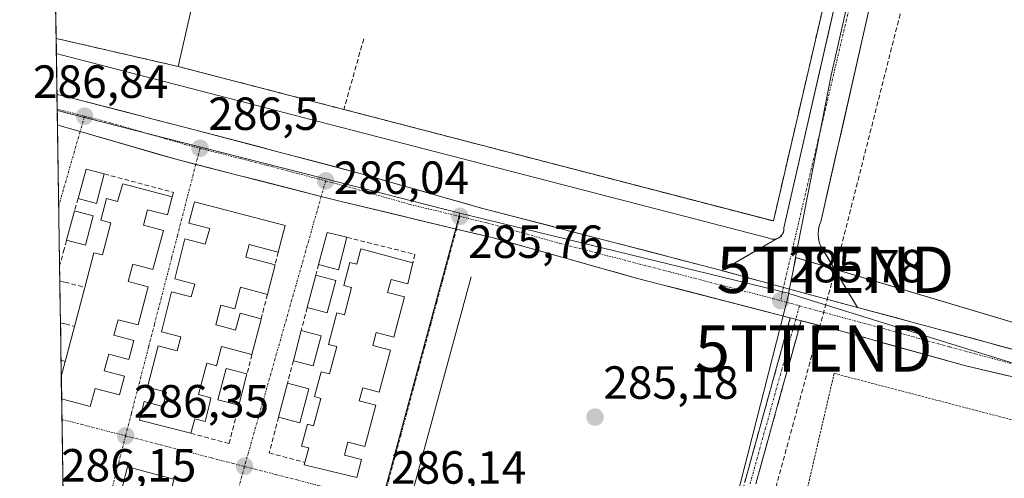
# Model space of a CAD drawing. Units: metres. Extents: x 608307 to 611782, y 4673750 to 4676117.
# Drawn here: x 608322 to 608534, y 4674478 to 4674577 of the extents above; entities that cross this region are included whole.
import ezdxf
from ezdxf.enums import TextEntityAlignment as Align

# ---------------------------------------------------------------- set-up
doc = ezdxf.new("R2010")
doc.units = ezdxf.units.M
doc.header["$MEASUREMENT"] = 0
for name, pattern in [('TRAZO_Y_PUNTO', [1, 0.5, -0.25, 0, -0.25]), ('TRAZOS', [0.75, 0.5, -0.25]), ('TRAZOSX2', [1.5, 1, -0.5])]:
    doc.linetypes.add(name, pattern=pattern)
doc.layers.get('0').update_dxf_attribs({"lineweight": 5})
for name, color, linetype, lineweight in [('Alambrada', 19, 'TRAZOS', 0), ('Camino', 19, 'TRAZOSX2', 0), ('Camino Cxs', 19, 'Continuous', 0), ('Camino eje', 19, 'TRAZO_Y_PUNTO', 0), ('Carretera de calzada única', 19, 'Continuous', 13), ('Carretera de calzada única Cxs', 19, 'Continuous', 13), ('Carretera de calzada única eje', 19, 'TRAZO_Y_PUNTO', 0), ('Carátula', 7, 'Continuous', 5), ('Conducción de hidrocarburos lineal', 6, 'TRAZOSX2', 0), ('Cultivos leñosos CxS', 92, 'Continuous', 0), ('Edificación', 1, 'Continuous', 13), ('Edificación Cxs', 1, 'Continuous', 13), ('Elemento construido', 1, 'Continuous', 0), ('Instalación deportiva', 135, 'TRAZOSX2', 0), ('Instalación deportiva CxS', 135, 'Continuous', 0), ('Municipio CxS', 142, 'Continuous', 0), ('Muro lineal', 1, 'TRAZOSX2', 13), ('Núcleo urbano CxS', 19, 'Continuous', 0), ('Punto de cota en terreno', 7, 'Continuous', 0), ('Rótulo de punto de cota en terreno', 19, 'Continuous', 0), ('Seto lineal', 92, 'TRAZOSX2', 0), ('Torre de tendido puntual', 7, 'Continuous', 0), ('Vía urbana eje', 5, 'TRAZO_Y_PUNTO', 0)]:
    doc.layers.add(name, color=color, linetype=linetype, lineweight=lineweight)
doc.styles.add('Arial', font='txt', dxfattribs={"height": 0.2})

# ---------------------------------------------------------------- blocks, each defined once
blk = doc.blocks.new('*U163')
at = {"layer": 'Núcleo urbano CxS', "color": 19, "linetype": 'Continuous', "lineweight": 0}
blk.add_polyline3d([(608612.8425, 4674478.8969, 286.3173), (608487.78, 4674517.7604, 285.833), (608487.8439, 4674518.0881, 285.8305), (608488.7395, 4674522.6847, 285.7993), (608489.2829, 4674525.4734, 285.8523), (608613.8429, 4674488.2785, 286.4535)], dxfattribs=at)
blk = doc.blocks.new('5PATER')
at = {"layer": 'Carátula', "linetype": 'Continuous', "lineweight": 5}
h = blk.add_hatch(color=250, dxfattribs=at)
edge = h.paths.add_edge_path()
edge.add_ellipse((0, 0.01), major_axis=(-1.33, -1.34), ratio=0.999422, start_angle=0, end_angle=360)
blk = doc.blocks.new('*U201')
at = {"layer": 'Edificación', "color": 1, "linetype": 'Continuous', "lineweight": 13}
for points in [[(608329.639, 4674592.8122, 286.5766), (608329.6391, 4674592.8127, 286.5766), (608329.9401, 4674594.1301, 286.5508), (608330.6701, 4674593.9601, 286.5484), (608334.0301, 4674593.1901, 286.5405)], [(608334.0301, 4674593.1901, 286.5405), (608333.1201, 4674589.2201, 286.5938), (608359.9701, 4674583.0601, 286.611), (608356.2101, 4674566.6701, 286.7416), (608331.0001, 4674572.4601, 286.7564), (608329.9485, 4674572.7013, 286.7629), (608329.9484, 4674572.7013, 286.7629)]]:
    blk.add_polyline3d(points, dxfattribs=at)
blk = doc.blocks.new('*U208')
at = {"layer": 'Edificación', "color": 1, "linetype": 'Continuous', "lineweight": 13}
for points in [[(608331.0693, 4674499.8542, 286.159), (608331.9301, 4674503.1201, 286.138), (608332.0601, 4674503.6101, 286.142), (608333.9101, 4674510.6501, 286.22), (608336.1301, 4674519.0701, 286.4531), (608338.1001, 4674526.5401, 286.293), (608339.9401, 4674526.0601, 286.2511), (608341.7601, 4674532.9901, 286.1158), (608339.5601, 4674533.5601, 286.2052), (608340.7901, 4674538.2201, 286.3037), (608343.1501, 4674537.5901, 286.2958), (608344.3001, 4674541.3901, 286.359), (608354.9801, 4674538.5701, 286.3415)], [(608354.9801, 4674538.5701, 286.3415), (608353.9401, 4674534.6701, 286.3536), (608349.6701, 4674535.8001, 286.3666), (608348.7601, 4674532.4501, 286.3376), (608353.0501, 4674531.3201, 286.3642), (608350.8001, 4674522.9101, 286.3881), (608346.5101, 4674524.0501, 286.4023), (608345.5001, 4674520.3201, 286.4333), (608349.8101, 4674519.1801, 286.3988), (608347.6101, 4674510.9601, 286.4019), (608343.3001, 4674512.1001, 286.4355), (608342.3901, 4674508.7401, 286.402), (608346.7201, 4674507.6001, 286.3687), (608345.6301, 4674503.5601, 286.3826), (608341.3101, 4674504.7001, 286.3875), (608340.3101, 4674501.1001, 286.3702), (608344.6701, 4674499.9601, 286.3613), (608343.5901, 4674495.9101, 286.3689), (608338.3401, 4674497.2901, 286.3777), (608337.3201, 4674493.4201, 286.4177), (608332.1901, 4674494.7701, 286.3539), (608331.1432, 4674495.0477, 286.3364)]]:
    blk.add_polyline3d(points, dxfattribs=at)
blk = doc.blocks.new('*U209')
at = {"layer": 'Edificación', "color": 1, "linetype": 'Continuous', "lineweight": 13}
for points in [[(608332.0702, 4674434.798, 286.217), (608332.6501, 4674436.9801, 286.231), (608332.9701, 4674438.0001, 286.2417), (608333.0701, 4674437.9701, 286.2437), (608335.8301, 4674437.2501, 286.2905), (608336.8501, 4674436.9901, 286.3035), (608337.7801, 4674440.5101, 286.3685), (608333.7501, 4674441.5701, 286.2827), (608335.8901, 4674449.6801, 286.3557), (608338.3301, 4674449.0401, 286.4572), (608339.3301, 4674452.8201, 286.4464), (608337.6601, 4674453.2501, 286.3926), (608339.7801, 4674461.3001, 286.3885), (608341.1701, 4674460.9401, 286.4077), (608342.1501, 4674464.6601, 286.3932), (608340.3701, 4674465.1301, 286.3639), (608342.5101, 4674473.2801, 286.3306), (608347.0801, 4674472.0701, 286.3678), (608347.9201, 4674475.2601, 286.3326), (608344.2501, 4674476.2301, 286.3491), (608345.3501, 4674480.4201, 286.3452), (608355.3101, 4674477.7701, 286.2114), (608354.5601, 4674474.4101, 286.1132), (608356.3701, 4674473.9401, 286.0061)], [(608356.3701, 4674473.9401, 286.0061), (608355.4201, 4674470.2501, 286.141), (608355.1601, 4674469.2301, 286.188), (608353.5101, 4674469.6701, 286.2644), (608352.4601, 4674465.6601, 286.546), (608351.7601, 4674463.0001, 286.7624), (608351.6301, 4674461.9901, 286.7742), (608353.2001, 4674461.5801, 286.5947), (608352.4101, 4674458.4701, 286.6697), (608352.1101, 4674457.3201, 286.6809), (608350.6501, 4674457.7101, 286.7429), (608349.1101, 4674451.8501, 286.5138), (608348.7101, 4674450.8401, 286.4787), (608350.3001, 4674450.4201, 286.3355), (608349.2401, 4674446.3701, 286.4626), (608348.3701, 4674443.0701, 286.6936), (608346.7801, 4674443.4101, 286.7966), (608345.9201, 4674440.1701, 286.5385), (608345.6001, 4674438.9301, 286.4459), (608346.4201, 4674438.7201, 286.4309), (608347.2801, 4674438.5101, 286.3688), (608345.2001, 4674430.6301, 286.1191), (608333.1801, 4674433.7901, 286.2217), (608333.1301, 4674433.8001, 286.2215), (608332.0814, 4674434.0707, 286.2158)]]:
    blk.add_polyline3d(points, dxfattribs=at)
blk = doc.blocks.new('5TTEND')
blk.add_text('5TTEND', height=10).set_placement((0, 0), align=Align.MIDDLE_CENTER)
blk = doc.blocks.new('*U216')
at = {"layer": 'Carretera de calzada única Cxs', "color": 19, "linetype": 'Continuous', "lineweight": 13}
blk.add_polyline3d([(608535.05, 4674500.01, 286.42), (608530.48, 4674501.08, 286.4), (608525.91, 4674502.14, 286.35), (608521.5, 4674503.37, 286.24), (608517.09, 4674504.61, 286.16), (608512.68, 4674505.84, 286.11), (608508.27, 4674507.07, 286.06), (608503.86, 4674508.31, 285.98), (608499.45, 4674509.54, 285.85), (608495.03, 4674510.69, 285.74), (608490.6, 4674511.83, 285.71), (608490.45, 4674511.87, 285.71), (608488.13, 4674512.48, 285.72), (608486.18, 4674512.98, 285.72), (608481.75, 4674514.13, 285.65), (608477.33, 4674515.28, 285.55), (608472.9, 4674516.42, 285.43), (608468.48, 4674517.57, 285.52), (608464.05, 4674518.72, 285.65), (608459.63, 4674519.86, 285.52), (608455.2, 4674521.01, 285.37), (608450.73, 4674522.26, 285.41), (608446.26, 4674523.52, 285.66), (608441.79, 4674524.77, 285.57), (608437.32, 4674526.02, 285.47), (608432.85, 4674527.27, 285.45), (608428.38, 4674528.53, 285.62), (608423.91, 4674529.78, 285.59), (608420.06, 4674530.7, 285.62), (608416.21, 4674531.62, 285.7), (608411.97, 4674532.64, 285.76), (608407.73, 4674533.65, 285.76), (608403.5, 4674534.67, 285.79), (608399.26, 4674535.69, 285.86), (608395.02, 4674536.7, 285.96), (608390.78, 4674537.72, 286), (608387.07, 4674538.66, 285.99), (608382.64, 4674539.79, 286.05), (608378.21, 4674540.93, 286.15), (608373.78, 4674542.06, 286.22), (608369.35, 4674543.19, 286.3), (608364.92, 4674544.32, 286.34), (608360.49, 4674545.46, 286.35), (608356.06, 4674546.59, 286.42), (608351.87, 4674547.8, 286.54), (608347.68, 4674549.01, 286.51), (608343.5, 4674550.22, 286.51), (608339.31, 4674551.43, 286.58), (608335.12, 4674552.64, 286.67), (608331.29, 4674553.75, 286.65), (608330.24, 4674554.05, 286.65), (608330.13, 4674560.65, 286.67), (608331.18, 4674560.38, 286.67), (608335.95, 4674559.16, 286.75), (608340.71, 4674557.93, 286.67), (608345.48, 4674556.71, 286.63), (608350.25, 4674555.48, 286.59), (608355.01, 4674554.26, 286.55), (608359.78, 4674553.03, 286.49), (608364.2, 4674551.86, 286.43), (608368.62, 4674550.7, 286.37), (608373.04, 4674549.53, 286.31), (608377.46, 4674548.37, 286.25), (608381.88, 4674547.2, 286.17), (608386.3, 4674546.03, 286.09), (608390.72, 4674544.87, 286.05), (608395.14, 4674543.7, 285.97), (608399.55, 4674542.44, 285.91), (608403.95, 4674541.18, 285.89), (608408.36, 4674539.92, 285.84), (608412.77, 4674538.66, 285.76), (608417.17, 4674537.4, 285.73), (608421.58, 4674536.14, 285.72), (608426.34, 4674534.91, 285.73), (608431.1, 4674533.67, 285.69), (608435.86, 4674532.44, 285.67), (608440.62, 4674531.2, 285.67), (608445.38, 4674529.97, 285.69), (608450.14, 4674528.74, 285.69), (608454.9, 4674527.5, 285.67), (608459.66, 4674526.27, 285.67), (608464.42, 4674525.03, 285.68), (608469.18, 4674523.8, 285.67), (608473.37, 4674522.67, 285.67), (608473.54, 4674522.62, 285.67), (608477.79, 4674521.47, 285.7), (608477.91, 4674521.43, 285.7), (608482.22, 4674520.27, 285.74), (608482.27, 4674520.25, 285.74), (608486.64, 4674519.07, 285.75), (608490.63, 4674517.99, 285.78), (608494.61, 4674516.91, 285.81), (608498.6, 4674515.83, 285.86), (608502.59, 4674514.75, 285.93), (608506.67, 4674513.65, 286.04), (608510.76, 4674512.54, 286.09), (608514.85, 4674511.44, 286.11), (608518.93, 4674510.33, 286.19), (608523.76, 4674509.03, 286.28), (608528.59, 4674507.73, 286.31), (608533.41, 4674506.43, 286.39), (608538.24, 4674505.14, 286.46)], dxfattribs=at)

msp = doc.modelspace()

# ---------------------------------------------------------------- linework, layer by layer
at = {"layer": 'Alambrada', "color": 19, "linetype": 'TRAZOS', "lineweight": 0}
msp.add_polyline3d([(608551.75, 4674436.82, 286.29), (608562.63, 4674483.55, 286.55), (608497.57, 4674500.53, 285.79), (608486.96, 4674454.86, 285.97), (608551.75, 4674436.82, 286.29)], dxfattribs=at)
at = {"layer": 'Camino', "color": 19, "linetype": 'TRAZOSX2', "lineweight": 0}
for points in [[(608470.62, 4674451.9), (608477.08, 4674472.69), (608488.13, 4674512.48)], [(608490.45, 4674511.87), (608480.69, 4674476.71)]]:
    msp.add_lwpolyline(points, dxfattribs=at)
at = {"layer": 'Camino Cxs', "color": 19, "linetype": 'Continuous', "lineweight": 0}
msp.add_lwpolyline([(608488.13, 4674512.48), (608490.45, 4674511.87)], dxfattribs=at)
msp.add_polyline3d([(608478.31, 4674477.11, 285.48), (608479.54, 4674481.53, 285.47), (608480.76, 4674485.95, 285.49), (608481.99, 4674490.37, 285.51), (608483.22, 4674494.79, 285.52), (608484.44, 4674499.21, 285.57), (608485.67, 4674503.63, 285.63), (608486.9, 4674508.05, 285.64), (608488.13, 4674512.48, 285.72), (608490.45, 4674511.87, 285.71), (608490.45, 4674511.87, 285.71), (608489.22, 4674507.44, 285.63), (608487.99, 4674503.01, 285.65), (608486.76, 4674498.59, 285.62), (608485.53, 4674494.16, 285.58), (608484.3, 4674489.73, 285.56), (608483.07, 4674485.3, 285.55), (608481.84, 4674480.87, 285.54), (608480.69, 4674476.71, 285.54)], dxfattribs=at)
at = {"layer": 'Camino eje', "color": 19, "linetype": 'TRAZO_Y_PUNTO', "lineweight": 0}
for points in [[(608490.1, 4674515.1), (608489.29, 4674512.17)], [(608489.29, 4674512.17), (608479.46, 4674476.77)]]:
    msp.add_lwpolyline(points, dxfattribs=at)
at = {"layer": 'Carretera de calzada única', "color": 19, "linetype": 'Continuous', "lineweight": 13}
for points in [[(608505.55, 4674581.02), (608504.47, 4674576.24), (608503.38, 4674571.46), (608502.3, 4674566.68), (608501.22, 4674561.9), (608500.13, 4674557.12), (608499.05, 4674552.34), (608497.96, 4674547.56), (608496.88, 4674542.78), (608495.79, 4674538), (608494.71, 4674533.22)], [(608486.75, 4674531.89), (608487.82, 4674536.59), (608488.89, 4674541.29), (608489.97, 4674546), (608491.04, 4674550.7), (608492.11, 4674555.4), (608493.18, 4674560.1), (608494.25, 4674564.8), (608495.33, 4674569.51), (608496.4, 4674574.21), (608497.47, 4674578.91)], [(608330.13, 4674560.65), (608330.18, 4674557.46)], [(608330.13, 4674560.65), (608331.18, 4674560.38), (608359.78, 4674553.03), (608395.14, 4674543.7), (608421.58, 4674536.14), (608469.18, 4674523.8), (608473.37, 4674522.67)], [(608330.18, 4674557.46), (608330.24, 4674554.05)], [(608335.12, 4674552.64), (608331.29, 4674553.75), (608330.24, 4674554.05)], [(608360.05, 4674545.57), (608356.06, 4674546.59), (608335.12, 4674552.64)], [(608387.07, 4674538.66), (608360.05, 4674545.57)], [(608416.21, 4674531.62), (608390.78, 4674537.72), (608387.07, 4674538.66)], [(608494.71, 4674533.22), (608494.45, 4674532.53), (608494.22, 4674531.56), (608494.14, 4674530.57), (608494.22, 4674529.58), (608494.45, 4674528.61), (608494.71, 4674527.91), (608502.59, 4674514.75)], [(608488.13, 4674512.48), (608455.2, 4674521.01), (608423.91, 4674529.78), (608416.21, 4674531.62)], [(608473.37, 4674522.67), (608485.27, 4674529.58), (608485.87, 4674529.89), (608486.33, 4674530.39), (608486.7, 4674531.21), (608486.75, 4674531.89)], [(608502.59, 4674514.75), (608518.93, 4674510.33), (608557.55, 4674499.94)], [(608607.5, 4674480.66), (608589.61, 4674485.6), (608553.33, 4674495.75), (608525.91, 4674502.14), (608499.45, 4674509.54), (608490.45, 4674511.87)]]:
    msp.add_lwpolyline(points, dxfattribs=at)
at = {"layer": 'Carretera de calzada única Cxs', "color": 19, "linetype": 'Continuous', "lineweight": 13}
for points in [[(608473.37, 4674522.67), (608486.64, 4674519.07), (608502.59, 4674514.75)], [(608473.37, 4674522.67), (608486.64, 4674519.07), (608502.59, 4674514.75)], [(608488.13, 4674512.48), (608490.45, 4674511.87)]]:
    msp.add_lwpolyline(points, dxfattribs=at)
msp.add_polyline3d([(608505.55, 4674581.02, 286.91), (608504.47, 4674576.24, 286.73), (608503.38, 4674571.46, 286.54), (608502.3, 4674566.68, 286.52), (608501.22, 4674561.9, 286.52), (608500.13, 4674557.12, 286.22), (608499.05, 4674552.34, 286), (608497.96, 4674547.56, 285.99), (608496.88, 4674542.78, 286.05), (608495.79, 4674538, 286.01), (608494.71, 4674533.22, 285.91), (608494.45, 4674532.53, 285.89), (608494.22, 4674531.56, 285.88), (608494.14, 4674530.57, 285.86), (608494.22, 4674529.58, 285.85), (608494.45, 4674528.61, 285.83), (608494.71, 4674527.91, 285.82), (608496.68, 4674524.62, 285.79), (608498.65, 4674521.33, 285.8), (608500.62, 4674518.04, 285.85), (608502.59, 4674514.75, 285.93), (608498.6, 4674515.83, 285.86), (608494.61, 4674516.91, 285.81), (608490.63, 4674517.99, 285.78), (608486.64, 4674519.07, 285.75), (608482.27, 4674520.25, 285.74), (608482.22, 4674520.27, 285.74), (608477.91, 4674521.43, 285.7), (608477.79, 4674521.47, 285.7), (608473.54, 4674522.62, 285.67), (608473.37, 4674522.67, 285.67), (608477.33, 4674524.97, 285.69), (608481.3, 4674527.27, 285.73), (608485.27, 4674529.58, 285.79), (608485.87, 4674529.89, 285.79), (608486.33, 4674530.39, 285.8), (608486.7, 4674531.21, 285.8), (608486.75, 4674531.89, 285.8), (608487.82, 4674536.59, 285.84), (608488.89, 4674541.29, 285.85), (608489.97, 4674546, 285.94), (608491.04, 4674550.7, 286.09), (608492.11, 4674555.4, 286.16), (608493.18, 4674560.1, 286.25), (608494.25, 4674564.8, 286.33), (608495.33, 4674569.51, 286.34), (608496.4, 4674574.21, 286.54), (608497.47, 4674578.91, 286.69)], dxfattribs=at)
at = {"layer": 'Carretera de calzada única eje', "color": 19, "linetype": 'TRAZO_Y_PUNTO', "lineweight": 0}
for points in [[(608507.74, 4674677), (608515.65, 4674643.76), (608506.07, 4674601.48), (608486.64, 4674519.07)], [(608330.18, 4674557.46), (608336.07, 4674555.95)], [(608336.07, 4674555.95), (608341.6, 4674554.53), (608357.92, 4674549.81), (608360.95, 4674549.04)], [(608360.95, 4674549.04), (608375.28, 4674545.37), (608388.02, 4674542.01)], [(608388.02, 4674542.01), (608392.96, 4674540.71), (608406.18, 4674536.93), (608416.94, 4674534.35)], [(608416.94, 4674534.35), (608422.74, 4674532.96), (608438.39, 4674528.57), (608462.19, 4674522.4), (608484.31, 4674516.67), (608486.05, 4674516.2)], [(608486.64, 4674519.07), (608486.05, 4674516.2)], [(608486.05, 4674516.2), (608490.1, 4674515.1)], [(608490.1, 4674515.1), (608509.19, 4674509.93), (608522.42, 4674506.23), (608541.73, 4674501.04), (608555.44, 4674497.85), (608573.58, 4674492.77), (608598.41, 4674486.26), (608610.35, 4674482.96)]]:
    msp.add_lwpolyline(points, dxfattribs=at)
at = {"layer": 'Conducción de hidrocarburos lineal', "color": 6, "linetype": 'TRAZOSX2', "lineweight": 0}
msp.add_polyline3d([(608322.1, 4675082.68, 283.52), (608361.24, 4675066.85, 283.04), (608392.33, 4675057.98, 282.7), (608428.71, 4675046.21, 282.97), (608474.46, 4675029.31, 283.18), (608511.54, 4674976.55, 284.08), (608575.39, 4674884.15, 284.42), (608654.28, 4674663.06, 287.54), (608519.54, 4674608.52, 288.17), (608497.83, 4674522.85, 285.79), (608493.17, 4674505.89, 285.65), (608460.23, 4674385.12, 284.8), (608452.66, 4674323.04, 270.28), (608507.93, 4674225.24, 266.19), (608546.55, 4674162.62, 265.46), (608632.17, 4674026, 265.62), (608911.05, 4673920.8, 265.11), (609312.67, 4673773.65, 264.72), (609339.3, 4673765.36, 268.53), (609339.31, 4673765.36, 268.53)], dxfattribs=at)
at = {"layer": 'Cultivos leñosos CxS', "color": 92, "linetype": 'Continuous', "lineweight": 0}
for points in [[(608510.02, 4674668, 288.47), (608514.01, 4674648.02, 288.17), (608514.86, 4674643.76, 288.14), (608511.43, 4674628.65, 287.83), (608497.49, 4674567.27, 286.51), (608496.94, 4674564.82, 286.48), (608489.28, 4674525.47, 285.85)], [(608613.84, 4674488.28, 286.45), (608489.28, 4674525.47, 285.85), (608496.94, 4674564.82, 286.48), (608497.49, 4674567.27, 286.51), (608511.43, 4674628.65, 287.83)], [(608489.28, 4674525.47, 285.85), (608613.84, 4674488.28, 286.45)]]:
    msp.add_polyline3d(points, dxfattribs=at)
at = {"layer": 'Edificación', "color": 1, "linetype": 'Continuous', "lineweight": 13}
for points in [[(608329.64, 4674592.81, 286.58), (608329.95, 4674572.7, 286.76)], [(608340.32, 4674543.51, 286.49), (608338.65, 4674537.17, 286.34), (608334.67, 4674538.22, 286.44), (608336.39, 4674544.55, 286.53), (608340.32, 4674543.51, 286.49)], [(608379.28, 4674532.39, 286.07), (608377.81, 4674526.67, 286.12), (608371.56, 4674528.31, 286.04), (608370.85, 4674525.61, 286.08), (608377.11, 4674523.95, 286.11), (608375.47, 4674517.55, 286.11), (608369.67, 4674519.08, 286.13), (608368.45, 4674514.46, 286.32), (608365.46, 4674515.25, 286.43), (608364.35, 4674511.01, 286.58), (608365.76, 4674510.64, 286.52), (608368.62, 4674509.87, 286.38), (608369.58, 4674513.51, 286.27), (608374.13, 4674512.32, 286.13), (608373.88, 4674511.38, 286.15), (608372.14, 4674504.58, 286.16), (608365.61, 4674506.3, 286.31), (608364.52, 4674502.17, 286.27), (608362.39, 4674502.73, 286.46), (608360.62, 4674495.98, 286.55), (608363.31, 4674495.27, 286.4), (608363.1, 4674494.16, 286.33), (608362.05, 4674490.17, 286.34), (608359.81, 4674490.76, 286.36), (608358.97, 4674487.62, 286.32), (608347.88, 4674490.46, 286.33), (608348.89, 4674494.45, 286.38), (608352.91, 4674493.4, 286.44), (608353.72, 4674496.5, 286.49), (608349.67, 4674497.56, 286.39), (608351.91, 4674506.5, 286.41), (608356.05, 4674505.41, 286.63), (608356.83, 4674508.39, 286.62), (608352.67, 4674509.49, 286.43), (608354.84, 4674518.12, 286.41), (608359.08, 4674517.01, 286.49), (608359.81, 4674519.79, 286.45), (608355.54, 4674520.92, 286.39), (608357.69, 4674529.49, 286.36), (608362.05, 4674528.34, 286.4), (608363.1, 4674531.72, 286.33), (608358.56, 4674532.92, 286.34), (608359.79, 4674537.53, 286.29), (608379.28, 4674532.39, 286.07)], [(608337.93, 4674534.48, 286.31), (608336.26, 4674528.14, 286.42), (608332.21, 4674529.21, 286.52), (608333.93, 4674535.54, 286.44), (608337.93, 4674534.48, 286.31)], [(608392.6, 4674529.85, 286.15), (608390.76, 4674522.88, 285.91), (608386.49, 4674524.01, 286.11), (608388.32, 4674530.92, 286.05), (608392.6, 4674529.85, 286.15)], [(608406.83, 4674524.38, 286.07), (608405.71, 4674519.82, 286.09), (608402.1, 4674520.78, 286.18), (608401.37, 4674517.98, 286.18), (608404.98, 4674517.03, 286.1), (608402.69, 4674508.36, 286.13), (608398.92, 4674509.36, 286.14), (608398.19, 4674506.56, 286.19), (608401.96, 4674505.57, 286.14), (608399.56, 4674496.47, 286.18), (608396, 4674497.41, 286.33), (608395.27, 4674494.61, 286.18), (608398.83, 4674493.68, 286.13), (608396.48, 4674484.76, 286.17), (608392.82, 4674485.73, 286.17), (608392.09, 4674482.93, 286.2), (608395.74, 4674481.97, 286.15), (608394.72, 4674478.09, 286.17), (608383.4, 4674480.82, 286.2), (608383.54, 4674481.35, 286.21), (608384.37, 4674484.48, 286.16), (608382.83, 4674484.88, 286.13), (608384.08, 4674489.62, 285.9), (608385.43, 4674489.26, 285.87), (608386.99, 4674495.16, 285.89), (608385.63, 4674495.52, 285.89), (608387.05, 4674500.89, 286.25), (608388.88, 4674500.41, 286.29), (608390.44, 4674506.31, 286.31), (608388.61, 4674506.79, 286.25), (608390.4, 4674513.6, 286.03), (608392.06, 4674513.16, 286.02), (608393.62, 4674519.06, 286.04), (608391.95, 4674519.5, 285.98), (608393.25, 4674524.43, 286.06), (608394.71, 4674524.05, 286.17), (608395.58, 4674527.34, 286.23), (608406.83, 4674524.38, 286.07)], [(608390.21, 4674520.56, 285.98), (608388.37, 4674513.59, 286.08), (608384.06, 4674514.72, 286.14), (608385.88, 4674521.7, 286.13), (608390.21, 4674520.56, 285.98)], [(608387.02, 4674508.61, 286.03), (608385.32, 4674502.14, 286.38), (608381.06, 4674503.26, 286.19), (608382.75, 4674509.74, 286.13), (608387.02, 4674508.61, 286.03)], [(608371.07, 4674500.41, 286.16), (608369.33, 4674493.67, 286.15), (608364.78, 4674494.86, 286.31), (608366.55, 4674501.59, 286.11), (608371.07, 4674500.41, 286.16)], [(608331.07, 4674499.85, 286.16), (608331.14, 4674495.05, 286.34)], [(608384.37, 4674497.19, 285.93), (608382.45, 4674489.91, 285.95), (608377.88, 4674491.11, 286.09), (608379.79, 4674498.4, 286.08), (608384.37, 4674497.19, 285.93)]]:
    msp.add_polyline3d(points, dxfattribs=at)
at = {"layer": 'Edificación Cxs', "color": 1, "linetype": 'Continuous', "lineweight": 13}
for points in [[(608329.95, 4674572.7, 286.76), (608329.64, 4674592.81, 286.58), (608329.94, 4674594.13, 286.55), (608330.67, 4674593.96, 286.55), (608334.03, 4674593.19, 286.54), (608333.12, 4674589.22, 286.59), (608359.97, 4674583.06, 286.61), (608356.21, 4674566.67, 286.74), (608331, 4674572.46, 286.76), (608329.95, 4674572.7, 286.76)], [(608340.32, 4674543.51, 286.49), (608338.65, 4674537.17, 286.34), (608334.67, 4674538.22, 286.44), (608336.39, 4674544.55, 286.53), (608340.32, 4674543.51, 286.49)], [(608331.14, 4674495.05, 286.34), (608331.07, 4674499.85, 286.16), (608331.93, 4674503.12, 286.14), (608332.06, 4674503.61, 286.14), (608333.91, 4674510.65, 286.22), (608336.13, 4674519.07, 286.45), (608338.1, 4674526.54, 286.29), (608339.94, 4674526.06, 286.25), (608341.76, 4674532.99, 286.12), (608339.56, 4674533.56, 286.21), (608340.79, 4674538.22, 286.3), (608343.15, 4674537.59, 286.3), (608344.3, 4674541.39, 286.36), (608354.98, 4674538.57, 286.34), (608353.94, 4674534.67, 286.35), (608349.67, 4674535.8, 286.37), (608348.76, 4674532.45, 286.34), (608353.05, 4674531.32, 286.36), (608350.8, 4674522.91, 286.39), (608346.51, 4674524.05, 286.4), (608345.5, 4674520.32, 286.43), (608349.81, 4674519.18, 286.4), (608347.61, 4674510.96, 286.4), (608343.3, 4674512.1, 286.44), (608342.39, 4674508.74, 286.4), (608346.72, 4674507.6, 286.37), (608345.63, 4674503.56, 286.38), (608341.31, 4674504.7, 286.39), (608340.31, 4674501.1, 286.37), (608344.67, 4674499.96, 286.36), (608343.59, 4674495.91, 286.37), (608338.34, 4674497.29, 286.38), (608337.32, 4674493.42, 286.42), (608332.19, 4674494.77, 286.35), (608331.14, 4674495.05, 286.34)], [(608379.28, 4674532.39, 286.07), (608377.81, 4674526.67, 286.12), (608371.56, 4674528.31, 286.04), (608370.85, 4674525.61, 286.08), (608377.11, 4674523.95, 286.11), (608375.47, 4674517.55, 286.11), (608369.67, 4674519.08, 286.13), (608368.45, 4674514.46, 286.32), (608365.46, 4674515.25, 286.43), (608364.35, 4674511.01, 286.58), (608365.76, 4674510.64, 286.52), (608368.62, 4674509.87, 286.38), (608369.58, 4674513.51, 286.27), (608374.13, 4674512.32, 286.13), (608373.88, 4674511.38, 286.15), (608372.14, 4674504.58, 286.16), (608365.61, 4674506.3, 286.31), (608364.52, 4674502.17, 286.27), (608362.39, 4674502.73, 286.46), (608360.62, 4674495.98, 286.55), (608363.31, 4674495.27, 286.4), (608363.1, 4674494.16, 286.33), (608362.05, 4674490.17, 286.34), (608359.81, 4674490.76, 286.36), (608358.97, 4674487.62, 286.32), (608347.88, 4674490.46, 286.33), (608348.89, 4674494.45, 286.38), (608352.91, 4674493.4, 286.44), (608353.72, 4674496.5, 286.49), (608349.67, 4674497.56, 286.39), (608351.91, 4674506.5, 286.41), (608356.05, 4674505.41, 286.63), (608356.83, 4674508.39, 286.62), (608352.67, 4674509.49, 286.43), (608354.84, 4674518.12, 286.41), (608359.08, 4674517.01, 286.49), (608359.81, 4674519.79, 286.45), (608355.54, 4674520.92, 286.39), (608357.69, 4674529.49, 286.36), (608362.05, 4674528.34, 286.4), (608363.1, 4674531.72, 286.33), (608358.56, 4674532.92, 286.34), (608359.79, 4674537.53, 286.29), (608379.28, 4674532.39, 286.07)], [(608337.93, 4674534.48, 286.31), (608336.26, 4674528.14, 286.42), (608332.21, 4674529.21, 286.52), (608333.93, 4674535.54, 286.44), (608337.93, 4674534.48, 286.31)], [(608392.6, 4674529.85, 286.15), (608390.76, 4674522.88, 285.91), (608386.49, 4674524.01, 286.11), (608388.32, 4674530.92, 286.05), (608392.6, 4674529.85, 286.15)], [(608406.83, 4674524.38, 286.07), (608405.71, 4674519.82, 286.09), (608402.1, 4674520.78, 286.18), (608401.37, 4674517.98, 286.18), (608404.98, 4674517.03, 286.1), (608402.69, 4674508.36, 286.13), (608398.92, 4674509.36, 286.14), (608398.19, 4674506.56, 286.19), (608401.96, 4674505.57, 286.14), (608399.56, 4674496.47, 286.18), (608396, 4674497.41, 286.33), (608395.27, 4674494.61, 286.18), (608398.83, 4674493.68, 286.13), (608396.48, 4674484.76, 286.17), (608392.82, 4674485.73, 286.17), (608392.09, 4674482.93, 286.2), (608395.74, 4674481.97, 286.15), (608394.72, 4674478.09, 286.17), (608383.4, 4674480.82, 286.2), (608383.54, 4674481.35, 286.21), (608384.37, 4674484.48, 286.16), (608382.83, 4674484.88, 286.13), (608384.08, 4674489.62, 285.9), (608385.43, 4674489.26, 285.87), (608386.99, 4674495.16, 285.89), (608385.63, 4674495.52, 285.89), (608387.05, 4674500.89, 286.25), (608388.88, 4674500.41, 286.29), (608390.44, 4674506.31, 286.31), (608388.61, 4674506.79, 286.25), (608390.4, 4674513.6, 286.03), (608392.06, 4674513.16, 286.02), (608393.62, 4674519.06, 286.04), (608391.95, 4674519.5, 285.98), (608393.25, 4674524.43, 286.06), (608394.71, 4674524.05, 286.17), (608395.58, 4674527.34, 286.23), (608406.83, 4674524.38, 286.07)], [(608390.21, 4674520.56, 285.98), (608388.37, 4674513.59, 286.08), (608384.06, 4674514.72, 286.14), (608385.88, 4674521.7, 286.13), (608390.21, 4674520.56, 285.98)], [(608387.02, 4674508.61, 286.03), (608385.32, 4674502.14, 286.38), (608381.06, 4674503.26, 286.19), (608382.75, 4674509.74, 286.13), (608387.02, 4674508.61, 286.03)], [(608371.07, 4674500.41, 286.16), (608369.33, 4674493.67, 286.15), (608364.78, 4674494.86, 286.31), (608366.55, 4674501.59, 286.11), (608371.07, 4674500.41, 286.16)], [(608384.37, 4674497.19, 285.93), (608382.45, 4674489.91, 285.95), (608377.88, 4674491.11, 286.09), (608379.79, 4674498.4, 286.08), (608384.37, 4674497.19, 285.93)]]:
    msp.add_polyline3d(points, close=True, dxfattribs=at)
msp.add_polyline3d([(608344.25, 4674476.23, 286.35), (608345.35, 4674480.42, 286.35), (608355.31, 4674477.77, 286.21)], dxfattribs=at)
at = {"layer": 'Elemento construido', "color": 1, "linetype": 'Continuous', "lineweight": 0}
for points in [[(608492, 4674773.5, 287.3), (608490.94, 4674772.97, 287.27), (608489.88, 4674771.64, 287.25), (608490.29, 4674769.86, 287.27), (608519.65, 4674643.15, 288.23), (608494.71, 4674533.22, 285.91), (608494.52, 4674532.76, 285.9), (608494.37, 4674532.29, 285.89), (608494.25, 4674531.8, 285.88), (608494.18, 4674531.31, 285.87), (608494.14, 4674530.81, 285.87), (608494.14, 4674530.32, 285.86), (608494.18, 4674529.82, 285.85), (608494.25, 4674529.33, 285.84), (608494.37, 4674528.84, 285.83), (608494.52, 4674528.37, 285.83), (608494.71, 4674527.91, 285.82), (608495.78, 4674526.05, 285.81)], [(608330, 4674569.42, 286.7), (608331.05, 4674569.15, 286.71), (608483.3, 4674529.77, 285.78), (608483.71, 4674529.57, 285.78), (608484.15, 4674529.45, 285.78), (608484.6, 4674529.43, 285.78), (608485.05, 4674529.5, 285.79), (608485.48, 4674529.65, 285.79), (608485.87, 4674529.89, 285.79), (608486.2, 4674530.2, 285.8), (608486.46, 4674530.57, 285.8), (608486.65, 4674530.99, 285.8), (608486.74, 4674531.43, 285.8), (608486.75, 4674531.89, 285.8), (608512.48, 4674644.74, 288.12), (608496, 4674709.25, 287.7), (608495.2, 4674711.11, 287.66), (608493.34, 4674712.44, 287.6)], [(608419.39, 4674521.34, 285.54), (608406.39, 4674473.55, 286.05), (608469.32, 4674456.04, 285.57), (608466.67, 4674447.28, 285.59), (608404.08, 4674465.03, 286.1), (608396.97, 4674440.25, 286.02)]]:
    msp.add_polyline3d(points, dxfattribs=at)
at = {"layer": 'Instalación deportiva', "color": 135, "linetype": 'TRAZOSX2', "lineweight": 0}
msp.add_polyline3d([(608329.95, 4674572.7, 286.76), (608331, 4674572.46, 286.76), (608356.21, 4674566.67, 286.74), (608391.94, 4674557.39, 286.15), (608484.48, 4674533.37, 285.84), (608510.21, 4674644.09, 287.91), (608493.73, 4674708.87, 287.59), (608478.88, 4674712.91, 286.83), (608435.53, 4674724.69, 285.56), (608370.79, 4674742.29, 285.77), (608364.34, 4674718.88, 285.77), (608343.71, 4674644.06, 286.18), (608330.63, 4674596.62, 286.5), (608329.94, 4674594.13, 286.55), (608329.64, 4674592.81, 286.58), (608329.64, 4674592.81, 286.58)], dxfattribs=at)
at = {"layer": 'Instalación deportiva CxS', "color": 135, "linetype": 'Continuous', "lineweight": 0}
msp.add_polyline3d([(608484.48, 4674533.37, 285.84), (608391.94, 4674557.39, 286.15), (608356.21, 4674566.67, 286.74), (608331, 4674572.46, 286.76), (608329.95, 4674572.7, 286.76), (608329.95, 4674572.7, 286.76), (608329.64, 4674592.81, 286.58), (608329.64, 4674592.81, 286.58), (608329.94, 4674594.13, 286.55), (608330.63, 4674596.62, 286.5), (608343.71, 4674644.06, 286.18), (608364.34, 4674718.88, 285.77), (608370.79, 4674742.29, 285.77), (608435.53, 4674724.69, 285.56), (608478.88, 4674712.91, 286.83), (608493.73, 4674708.87, 287.59), (608510.21, 4674644.09, 287.91), (608484.48, 4674533.37, 285.84)], close=True, dxfattribs=at)
msp.add_polyline3d([(608329.64, 4674592.81, 286.58), (608329.95, 4674572.7, 286.76)], dxfattribs=at)
at = {"layer": 'Municipio CxS', "color": 142, "linetype": 'Continuous', "lineweight": 0}
msp.add_polyline3d([(608331.46, 4674474.19, 286.46), (608331.39, 4674479.19, 286.45), (608331.31, 4674484.18, 286.41), (608331.23, 4674489.18, 286.41), (608331.16, 4674494.18, 286.38), (608331.08, 4674499.17, 286.16), (608331, 4674504.17, 286.17), (608330.93, 4674509.16, 286.23), (608330.85, 4674514.16, 286.18), (608330.77, 4674519.15, 286.48), (608330.7, 4674524.15, 286.52), (608330.62, 4674529.15, 286.53), (608330.54, 4674534.14, 286.49), (608330.46, 4674539.14, 286.45), (608330.39, 4674544.13, 286.42), (608330.31, 4674549.13, 286.43), (608330.23, 4674554.13, 286.65), (608330.16, 4674559.12, 286.69), (608330.08, 4674564.12, 286.64), (608330, 4674569.11, 286.69), (608329.93, 4674574.11, 286.78), (608329.85, 4674579.11, 286.75)], dxfattribs=at)
at = {"layer": 'Muro lineal', "color": 1, "linetype": 'TRAZOSX2', "lineweight": 13}
for points in [[(608356.21, 4674566.67, 286.74), (608484.48, 4674533.37, 285.84), (608510.21, 4674644.09, 287.91), (608493.73, 4674708.87, 287.59), (608435.53, 4674724.69, 285.56)], [(608340.32, 4674543.51, 286.49), (608355.24, 4674539.52, 286.31), (608354.98, 4674538.57, 286.34)], [(608334.67, 4674538.22, 286.44), (608333.93, 4674535.54, 286.44)], [(608332.21, 4674529.21, 286.52), (608331.69, 4674527.31, 286.53), (608330.7, 4674523.69, 286.52)], [(608392.6, 4674529.85, 286.15), (608407.25, 4674526.17, 286.05), (608406.83, 4674524.38, 286.07)], [(608377.81, 4674526.67, 286.12), (608377.11, 4674523.95, 286.11)], [(608386.49, 4674524.01, 286.11), (608385.88, 4674521.7, 286.13)], [(608330.75, 4674520.48, 286.49), (608331.8, 4674520.2, 286.48), (608336.13, 4674519.07, 286.45)], [(608375.47, 4674517.55, 286.11), (608374.13, 4674512.32, 286.13)], [(608384.06, 4674514.72, 286.14), (608382.75, 4674509.74, 286.13)], [(608330.89, 4674511.45, 286.18), (608331.94, 4674511.18, 286.16), (608333.91, 4674510.65, 286.22)], [(608372.14, 4674504.58, 286.16), (608371.07, 4674500.41, 286.16)], [(608331.02, 4674503.36, 286.16), (608331.93, 4674503.12, 286.14)], [(608381.06, 4674503.26, 286.19), (608379.79, 4674498.4, 286.08)], [(608358.97, 4674487.62, 286.32), (608367.22, 4674485.43, 286.17), (608369.33, 4674493.67, 286.15)], [(608377.88, 4674491.11, 286.09), (608375.86, 4674483.4, 286.22), (608383.54, 4674481.35, 286.21)]]:
    msp.add_polyline3d(points, dxfattribs=at)
at = {"layer": 'Núcleo urbano CxS', "color": 19, "linetype": 'Continuous', "lineweight": 0}
for points in [[(608510.02, 4674668, 288.47), (608514.01, 4674648.02, 288.17), (608514.86, 4674643.76, 288.14), (608511.43, 4674628.65, 287.83), (608497.49, 4674567.27, 286.51), (608496.94, 4674564.82, 286.48), (608489.28, 4674525.47, 285.85)], [(608511.43, 4674628.65, 287.83), (608497.49, 4674567.27, 286.51), (608496.94, 4674564.82, 286.48), (608489.28, 4674525.47, 285.85), (608488.74, 4674522.68, 285.8), (608487.84, 4674518.09, 285.83), (608487.78, 4674517.76, 285.83), (608487.78, 4674517.76, 285.83), (608487.37, 4674517.86, 285.83), (608416.94, 4674535.07, 285.74), (608387.42, 4674542.59, 286.03), (608360.84, 4674549.36, 286.43), (608330.19, 4674557.16, 286.74), (608329.17, 4674623.09, 286.29)], [(608329.17, 4674623.09, 286.29), (608330.19, 4674557.16, 286.74)], [(608330.19, 4674557.16, 286.74), (608360.84, 4674549.36, 286.43), (608387.42, 4674542.59, 286.03), (608416.94, 4674535.07, 285.74)], [(608330.19, 4674557.16, 286.74), (608360.84, 4674549.36, 286.43), (608387.42, 4674542.59, 286.03), (608416.94, 4674535.07, 285.74)], [(608330.19, 4674557.16, 286.74), (608332.18, 4674427.53, 286.05)], [(608416.94, 4674535.07, 285.74), (608416.55, 4674533.65, 285.71), (608400.13, 4674472.86, 286.13), (608384.13, 4674413.64, 286.08)], [(608416.94, 4674535.07, 285.74), (608416.55, 4674533.65, 285.71), (608400.13, 4674472.86, 286.13), (608384.13, 4674413.64, 286.08)], [(608416.94, 4674535.07, 285.74), (608487.37, 4674517.86, 285.83), (608487.78, 4674517.76, 285.83)], [(608416.94, 4674535.07, 285.74), (608487.37, 4674517.86, 285.83), (608487.78, 4674517.76, 285.83)], [(608489.28, 4674525.47, 285.85), (608488.74, 4674522.68, 285.8), (608487.84, 4674518.09, 285.83), (608487.78, 4674517.76, 285.83)], [(608489.28, 4674525.47, 285.85), (608488.74, 4674522.68, 285.8), (608487.84, 4674518.09, 285.83), (608487.78, 4674517.76, 285.83)], [(608489.28, 4674525.47, 285.85), (608613.84, 4674488.28, 286.45)], [(608487.78, 4674517.76, 285.83), (608453.62, 4674383.78, 284.24)], [(608487.78, 4674517.76, 285.83), (608453.62, 4674383.78, 284.24)], [(608487.78, 4674517.76, 285.83), (608612.84, 4674478.9, 286.32), (608613.07, 4674476.01, 286.2)], [(608487.78, 4674517.76, 285.83), (608612.84, 4674478.9, 286.32), (608613.07, 4674476.01, 286.2)]]:
    msp.add_polyline3d(points, dxfattribs=at)
for points in [[(608384.13, 4674413.64, 286.08), (608332.18, 4674427.53, 286.05), (608330.19, 4674557.16, 286.74), (608360.84, 4674549.36, 286.43), (608387.42, 4674542.59, 286.03), (608416.94, 4674535.07, 285.74), (608416.55, 4674533.65, 285.71), (608400.13, 4674472.86, 286.13), (608384.13, 4674413.64, 286.08)], [(608453.62, 4674383.78, 284.24), (608433.59, 4674397.55, 285.73), (608429.32, 4674400.48, 285.76), (608398.45, 4674410.49, 286.02), (608392.5, 4674411.8, 286.01), (608384.13, 4674413.64, 286.08), (608400.13, 4674472.86, 286.13), (608416.55, 4674533.65, 285.71), (608416.94, 4674535.07, 285.74), (608487.37, 4674517.86, 285.83), (608487.78, 4674517.76, 285.83), (608453.62, 4674383.78, 284.24)], [(608531.09, 4674322.9, 275.63), (608508.08, 4674334.76, 281.03), (608503.56, 4674337.09, 282.19), (608486.88, 4674354.6, 283.54), (608461.62, 4674377.13, 284.23), (608456.02, 4674382.13, 284.36), (608453.62, 4674383.78, 284.24), (608487.78, 4674517.76, 285.83), (608612.84, 4674478.9, 286.32), (608613.07, 4674476.01, 286.2), (608616.65, 4674431.72, 284.77), (608617.01, 4674427.18, 284.71), (608615.53, 4674404.18, 284.64), (608613.87, 4674399.57, 284.43), (608591.99, 4674373.79, 281.95), (608531.09, 4674322.9, 275.63)]]:
    msp.add_polyline3d(points, close=True, dxfattribs=at)
at = {"layer": 'Seto lineal', "color": 92, "linetype": 'TRAZOSX2', "lineweight": 0}
msp.add_polyline3d([(608396.21, 4674572.6, 285.56), (608391.94, 4674557.39, 286.15)], dxfattribs=at)
at = {"layer": 'Vía urbana eje', "color": 5, "linetype": 'TRAZO_Y_PUNTO', "lineweight": 0}
for points in [[(608336.07, 4674555.95), (608335.12, 4674552.64)], [(608335.12, 4674552.64), (608331.5, 4674540.05), (608330.5, 4674536.59)], [(608360.95, 4674549.04), (608360.05, 4674545.57)], [(608360.05, 4674545.57), (608359.78, 4674544.53), (608357.3, 4674534.95), (608356.07, 4674530.16), (608354.83, 4674525.38), (608352.35, 4674515.8), (608351.11, 4674511.02), (608349.88, 4674506.23), (608347.4, 4674496.65), (608346.16, 4674491.87), (608344.92, 4674487.08)], [(608388.02, 4674542.01), (608387.07, 4674538.66)], [(608387.07, 4674538.66), (608370.53, 4674480.48)], [(608416.94, 4674534.35), (608416.21, 4674531.62)], [(608416.21, 4674531.62), (608415.83, 4674530.25), (608414.54, 4674525.46), (608413.25, 4674520.68), (608411.95, 4674515.89), (608410.66, 4674511.11), (608409.37, 4674506.32), (608408.07, 4674501.53), (608404.2, 4674487.18), (608402.9, 4674482.39), (608401.61, 4674477.61), (608400.32, 4674472.82)], [(608331.21, 4674490.61), (608332.26, 4674490.34), (608335.36, 4674489.54), (608344.92, 4674487.08)], [(608344.92, 4674487.08), (608343.83, 4674482.85), (608342.75, 4674478.62), (608337.3, 4674457.48)], [(608344.92, 4674487.08), (608354.16, 4674484.7), (608358.77, 4674483.52), (608363.39, 4674482.33), (608368, 4674481.14), (608370.53, 4674480.48)], [(608370.53, 4674480.48), (608354.18, 4674421.66)], [(608370.53, 4674480.48), (608372.62, 4674479.95), (608377.24, 4674478.76), (608381.85, 4674477.57), (608386.47, 4674476.39), (608391.08, 4674475.2), (608400.32, 4674472.82)]]:
    msp.add_lwpolyline(points, dxfattribs=at)

# ---------------------------------------------------------------- block references
at = {"layer": 'Carretera de calzada única Cxs', "color": 19, "linetype": 'Continuous', "lineweight": 13}
msp.add_blockref('*U216', (0, 0), dxfattribs=at)
at = {"layer": 'Edificación', "color": 1, "linetype": 'Continuous', "lineweight": 13}
for name in ['*U201', '*U208', '*U209']:
    msp.add_blockref(name, (0, 0), dxfattribs=at)
at = {"layer": 'Núcleo urbano CxS', "color": 19, "linetype": 'Continuous', "lineweight": 0}
msp.add_blockref('*U163', (0, 0), dxfattribs=at)
at = {"layer": 'Punto de cota en terreno', "linetype": 'Continuous', "lineweight": 0}
for p in [(608336.08, 4674555.95, 286.84), (608360.96, 4674549.04, 286.5), (608388.03, 4674542.01, 286.04), (608416.95, 4674534.35, 285.76), (608486.06, 4674516.2, 285.78), (608446.06, 4674491.11, 285.18), (608344.93, 4674487.08, 286.35), (608370.54, 4674480.49, 286.15)]:
    msp.add_blockref('5PATER', p, dxfattribs=at)
at = {"layer": 'Torre de tendido puntual', "linetype": 'Continuous', "lineweight": 0}
for p in [(608497.83, 4674522.85, 285.79), (608493.17, 4674505.89, 285.65)]:
    msp.add_blockref('5TTEND', p, dxfattribs=at)

# ---------------------------------------------------------------- texts
at = {"layer": 'Rótulo de punto de cota en terreno', "color": 19, "linetype": 'Continuous', "lineweight": 0, "style": 'Arial'}
for s, p in [('286,84', (608324.96, 4674557.71)), ('286,5', (608362.72, 4674550.8)), ('286,04', (608389.79, 4674537.01)), ('285,76', (608418.71, 4674523.22)), ('285,78', (608487.82, 4674517.96)), ('285,18', (608447.82, 4674492.87)), ('286,35', (608346.69, 4674488.84)), ('286,15', (608331.01, 4674475.05)), ('286,14', (608402.09, 4674474.58))]:
    msp.add_text(s, height=7, dxfattribs=at).set_placement(p, align=Align.BOTTOM_LEFT)

doc.saveas('drawing.dxf')
